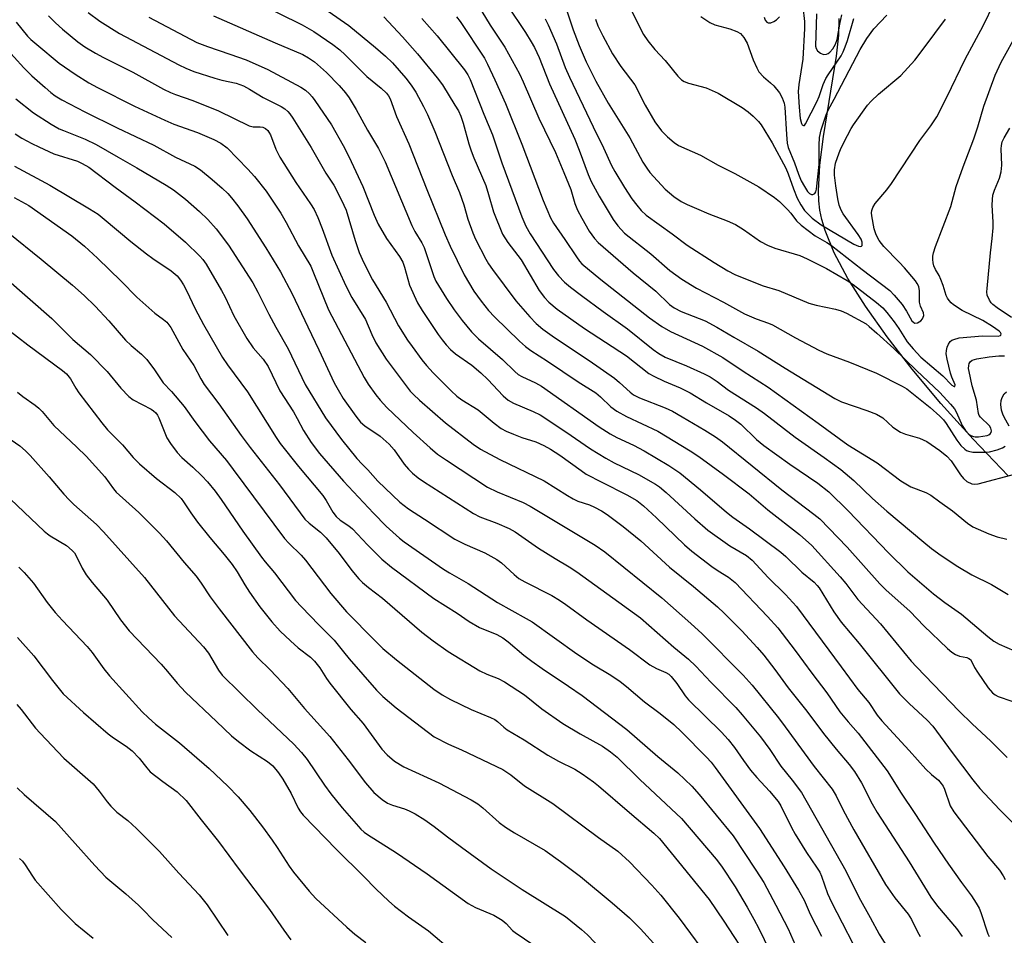
# Model space of a CAD drawing. Units: inches. Extents: x 1171771 to 1177771, y 545458 to 549459.
# Drawn here: x 1171909 to 1172165, y 547107 to 547345 of the extents above; entities that cross this region are included whole.
import ezdxf

# ---------------------------------------------------------------- set-up
doc = ezdxf.new("R2010")
doc.units = ezdxf.units.IN
doc.header["$MEASUREMENT"] = 0
doc.layers.add('HYDRO-Single Line Stream', color=4, linetype='Continuous')
doc.layers.add('Undefined', color=1, linetype='Continuous')

msp = doc.modelspace()

# ---------------------------------------------------------------- linework, layer by layer
at = {"layer": 'HYDRO-Single Line Stream'}
msp.add_lwpolyline([(1172165.51, 547226.8), (1172156.4, 547236.32), (1172148.08, 547245.62), (1172140.59, 547254.55), (1172134.09, 547262.9), (1172128.47, 547270.83), (1172123.93, 547278.06), (1172120.37, 547284.76), (1172118, 547290.51), (1172117.13, 547293.37), (1172116.6, 547295.83), (1172116.32, 547298.2), (1172116.23, 547300.8), (1172116.62, 547307.53), (1172117.6, 547314.97), (1172120.98, 547335.77), (1172121.55, 547341.27), (1172121.63, 547345.56)], dxfattribs=at)
at = {"layer": 'Undefined', "elevation": 344}
msp.add_lwpolyline([(1172115.74, 547346.79), (1172115.51, 547338.41), (1172115.65, 547337.76), (1172116.02, 547337.19), (1172116.83, 547336.56), (1172117.6, 547336.27), (1172118.36, 547336.31), (1172118.81, 547336.52), (1172119.21, 547336.82), (1172119.98, 547337.67), (1172120.71, 547338.88), (1172121.08, 547340.13), (1172121.78, 547344.11), (1172122.37, 547346.55)], dxfattribs=at)
at = {"layer": 'Undefined'}
for points in [[(1172025.02, 547353.74, 360), (1172031.01, 547343.89, 360), (1172034.79, 547338.1, 360), (1172038.62, 547331.19, 360), (1172039.59, 547329.16, 360), (1172043.67, 547319.72, 360), (1172047.93, 547310.81, 360), (1172050.18, 547305.62, 360), (1172051.92, 547301.2, 360), (1172052.97, 547297.56, 360), (1172053.69, 547295.78, 360), (1172054.79, 547293.71, 360), (1172056.74, 547290.34, 360), (1172058.09, 547288.47, 360), (1172059.04, 547287.38, 360), (1172068.15, 547279.54, 360), (1172074, 547274.77, 360), (1172077.61, 547271.32, 360), (1172078.76, 547270.42, 360), (1172080.59, 547269.5, 360), (1172086.83, 547267.04, 360), (1172089.9, 547265.46, 360), (1172094.3, 547262.78, 360), (1172100.63, 547259.22, 360), (1172107.58, 547254.75, 360), (1172120.49, 547246.86, 360), (1172122.24, 547246.06, 360), (1172128.8, 547243.75, 360), (1172131.31, 547242.78, 360), (1172132.95, 547241.83, 360), (1172135.6, 547239.44, 360), (1172137.58, 547238.18, 360), (1172138.85, 547237.64, 360), (1172142.47, 547236.6, 360), (1172144.45, 547235.68, 360), (1172147.77, 547233.35, 360), (1172149.59, 547231.92, 360), (1172150.69, 547230.69, 360), (1172153.19, 547227.03, 360), (1172153.91, 547226.11, 360), (1172154.79, 547225.37, 360), (1172156.07, 547224.77, 360), (1172156.89, 547224.64, 360), (1172157.75, 547224.75, 360), (1172167.51, 547227.33, 360)], [(1171969.74, 547350.09, 370), (1171982.15, 547343.97, 370), (1171985.24, 547342.17, 370), (1171990.13, 547338.81, 370), (1171991.93, 547337.44, 370), (1171993.35, 547336.15, 370), (1171999.01, 547330.56, 370), (1172002.71, 547327.52, 370), (1172004.12, 547326.16, 370), (1172004.62, 547325.49, 370), (1172005.01, 547324.73, 370), (1172006.66, 547320.12, 370), (1172009.88, 547313.07, 370), (1172014.57, 547301.14, 370), (1172019.31, 547289.41, 370), (1172020.66, 547286.43, 370), (1172024.23, 547279.03, 370), (1172026.8, 547274.73, 370), (1172028.65, 547272.17, 370), (1172030.55, 547269.77, 370), (1172032.12, 547268.1, 370), (1172038.62, 547261.77, 370), (1172040.18, 547260.42, 370), (1172041.58, 547259.36, 370), (1172045.87, 547256.6, 370), (1172053.9, 547251.18, 370), (1172058.41, 547248.35, 370), (1172059.66, 547247.35, 370), (1172062.35, 547244.74, 370), (1172063.87, 547243.61, 370), (1172066.37, 547242.18, 370), (1172074.57, 547238.42, 370), (1172082.92, 547233.31, 370), (1172085.21, 547231.83, 370), (1172091.6, 547227.18, 370), (1172098.26, 547222.17, 370), (1172103.11, 547217.96, 370), (1172111.33, 547211.55, 370), (1172114.5, 547208.7, 370), (1172121.86, 547200.61, 370), (1172123.39, 547198.81, 370), (1172126.48, 547194.69, 370), (1172132.37, 547188.4, 370), (1172140.36, 547178.69, 370), (1172141.7, 547177.17, 370), (1172152.8, 547165.72, 370), (1172156.18, 547162.39, 370), (1172161.04, 547157.92, 370), (1172165.24, 547153.65, 370)], [(1171984.66, 547350.52, 368), (1171994.31, 547343.74, 368), (1172001.19, 547338.09, 368), (1172003.84, 547335.83, 368), (1172005.62, 547334.08, 368), (1172009.11, 547330.1, 368), (1172010.5, 547328.28, 368), (1172011.69, 547326.42, 368), (1172013.73, 547322.75, 368), (1172014.73, 547320.63, 368), (1172016.63, 547316.22, 368), (1172021.15, 547304.83, 368), (1172023.08, 547300.36, 368), (1172024.19, 547297.18, 368), (1172025.21, 547293.47, 368), (1172026.47, 547289.89, 368), (1172027.2, 547288.3, 368), (1172029.85, 547283.11, 368), (1172030.59, 547281.85, 368), (1172031.59, 547280.39, 368), (1172037.65, 547272.3, 368), (1172041.32, 547268.09, 368), (1172042.92, 547266.41, 368), (1172044.65, 547264.93, 368), (1172047.74, 547262.71, 368), (1172056.69, 547256.72, 368), (1172063.3, 547252.14, 368), (1172064.61, 547251.06, 368), (1172067.36, 547248.5, 368), (1172068.21, 547247.86, 368), (1172069.81, 547247.06, 368), (1172076.46, 547244.47, 368), (1172078.33, 547243.59, 368), (1172080.89, 547242.17, 368), (1172086.76, 547238.66, 368), (1172089.51, 547236.94, 368), (1172091.34, 547235.6, 368), (1172106.79, 547223.18, 368), (1172115.07, 547216.89, 368), (1172116.6, 547215.62, 368), (1172123.71, 547208.28, 368), (1172132.19, 547198.72, 368), (1172133.79, 547197.18, 368), (1172140.07, 547191.58, 368), (1172143.62, 547187.83, 368), (1172149.79, 547181.97, 368), (1172150.89, 547181.01, 368), (1172151.86, 547180.41, 368), (1172152.91, 547180.01, 368), (1172154.8, 547179.58, 368), (1172155.29, 547179.38, 368), (1172155.72, 547179.08, 368), (1172156.13, 547178.51, 368), (1172156.78, 547177, 368), (1172157.53, 547175.77, 368), (1172160.36, 547171.71, 368), (1172161.48, 547170.41, 368), (1172162.15, 547169.91, 368), (1172162.92, 547169.52, 368), (1172166.49, 547168.24, 368)], [(1172035.41, 547349.01, 358), (1172040.14, 547341.97, 358), (1172041.69, 547339.53, 358), (1172042.51, 547338.02, 358), (1172043.73, 547335.45, 358), (1172046.38, 547328.66, 358), (1172052.98, 547314.25, 358), (1172054.16, 547311.37, 358), (1172056.48, 547305.03, 358), (1172057.22, 547303.22, 358), (1172059.27, 547299.46, 358), (1172062.91, 547293.36, 358), (1172064.12, 547291.7, 358), (1172065.9, 547289.84, 358), (1172072.73, 547284.46, 358), (1172077.66, 547280.16, 358), (1172080.75, 547277.92, 358), (1172084.57, 547275.56, 358), (1172091.59, 547271.91, 358), (1172097.05, 547268.92, 358), (1172100.05, 547267.58, 358), (1172103.31, 547266.48, 358), (1172104.36, 547266.02, 358), (1172110.34, 547262.65, 358), (1172116.32, 547259.47, 358), (1172118.47, 547258.53, 358), (1172124.31, 547256.35, 358), (1172131.34, 547253.46, 358), (1172137.97, 547250.06, 358), (1172139.2, 547249.36, 358), (1172145.31, 547244.53, 358), (1172147.81, 547242.33, 358), (1172148.72, 547241.35, 358), (1172149.45, 547240.4, 358), (1172152.22, 547236.08, 358), (1172153.23, 547234.7, 358), (1172154.26, 547233.71, 358), (1172154.74, 547233.4, 358), (1172155.26, 547233.19, 358), (1172156.39, 547232.99, 358), (1172157.87, 547232.91, 358), (1172159.54, 547232.94, 358), (1172160.67, 547233.07, 358), (1172162.66, 547233.6, 358), (1172164.02, 547234.08, 358), (1172164.73, 547234.5, 358)], [(1172050.9, 547347.58, 354), (1172052.54, 547342.64, 354), (1172054.11, 547338.58, 354), (1172055.97, 547334.29, 354), (1172058.44, 547329.27, 354), (1172061.61, 547323.6, 354), (1172067.25, 547314.57, 354), (1172070.62, 547308.27, 354), (1172071.65, 547306.69, 354), (1172072.51, 547305.57, 354), (1172076.49, 547301.26, 354), (1172078.73, 547299.35, 354), (1172080.65, 547298.07, 354), (1172082.16, 547297.27, 354), (1172084.58, 547296.21, 354), (1172087.82, 547294.85, 354), (1172092.58, 547293.04, 354), (1172094.73, 547292.07, 354), (1172096.82, 547290.82, 354), (1172101.25, 547287.65, 354), (1172103.01, 547286.69, 354), (1172104.91, 547285.97, 354), (1172111.46, 547284.01, 354), (1172113.36, 547283.2, 354), (1172118.34, 547280.68, 354), (1172123.75, 547277.53, 354), (1172125.24, 547276.54, 354), (1172131.37, 547271.85, 354), (1172132.96, 547270.47, 354), (1172134.05, 547269.24, 354), (1172135.96, 547266.78, 354), (1172137.11, 547265.09, 354), (1172139.3, 547261.59, 354), (1172140.82, 547259.78, 354), (1172142.89, 547257.64, 354), (1172148.53, 547252.76, 354), (1172150.94, 547250.33, 354), (1172151.52, 547249.97, 354), (1172151.7, 547250.05, 354), (1172151.74, 547250.47, 354), (1172150.91, 547252.47, 354), (1172150.57, 547253.49, 354), (1172149.71, 547257.12, 354), (1172149.47, 547258.52, 354), (1172149.48, 547259.36, 354), (1172149.69, 547260.19, 354), (1172150, 547260.99, 354), (1172150.45, 547261.66, 354), (1172150.89, 547262, 354), (1172151.4, 547262.25, 354), (1172152.79, 547262.64, 354), (1172158.88, 547263.19, 354), (1172162.9, 547263.11, 354), (1172163.55, 547263.26, 354), (1172163.66, 547263.37, 354), (1172163.69, 547263.67, 354), (1172163.5, 547264.04, 354), (1172163.16, 547264.41, 354), (1172161.49, 547265.6, 354), (1172158.95, 547267.12, 354), (1172153.6, 547269.74, 354), (1172151.37, 547271.22, 354), (1172150.71, 547271.76, 354), (1172150.19, 547272.32, 354), (1172149.76, 547272.93, 354), (1172149.42, 547273.64, 354), (1172148.69, 547276.2, 354), (1172148.08, 547277.82, 354), (1172147.57, 547278.86, 354), (1172146.65, 547280.39, 354), (1172146.23, 547281.34, 354), (1172146.04, 547282.16, 354), (1172145.96, 547283, 354), (1172146, 547283.85, 354), (1172146.15, 547284.69, 354), (1172146.66, 547286.35, 354), (1172150.63, 547296.76, 354), (1172152.03, 547301.91, 354), (1172153.86, 547307.1, 354), (1172156.62, 547314.34, 354), (1172157.65, 547317.48, 354), (1172159.21, 547322.84, 354), (1172162.12, 547330.87, 354), (1172163.73, 547334.21, 354), (1172168.14, 547342.21, 354)], [(1172058.32, 547345.45, 352), (1172059, 547343.64, 352), (1172060.25, 547341.1, 352), (1172062.75, 547336.43, 352), (1172064.97, 547333.16, 352), (1172068.54, 547328.33, 352), (1172071.22, 547323.1, 352), (1172073.77, 547318.72, 352), (1172075.52, 547316.4, 352), (1172077.04, 547314.81, 352), (1172078.77, 547313.37, 352), (1172079.94, 547312.58, 352), (1172085.59, 547310.08, 352), (1172090.24, 547307.53, 352), (1172094.53, 547305.34, 352), (1172100.77, 547301.84, 352), (1172104.88, 547299.06, 352), (1172106.11, 547298.03, 352), (1172108.25, 547295.94, 352), (1172109.05, 547295.05, 352), (1172110.58, 547293.04, 352), (1172111.78, 547291.94, 352), (1172115.43, 547289.15, 352), (1172118.43, 547287.45, 352), (1172119.62, 547286.65, 352), (1172127.58, 547280.41, 352), (1172134.79, 547274.93, 352), (1172135.95, 547273.72, 352), (1172137.97, 547271.27, 352), (1172139.14, 547269.54, 352), (1172140.55, 547267.1, 352), (1172140.99, 547266.64, 352), (1172141.32, 547266.47, 352), (1172141.97, 547266.53, 352), (1172142.84, 547267.02, 352), (1172143.32, 547267.58, 352), (1172143.64, 547268.46, 352), (1172143.54, 547269.16, 352), (1172142.78, 547270.86, 352), (1172142.5, 547271.92, 352), (1172142.52, 547274.86, 352), (1172142.3, 547275.98, 352), (1172141.93, 547276.73, 352), (1172141.45, 547277.44, 352), (1172138.65, 547280.8, 352), (1172137.25, 547282.34, 352), (1172133.27, 547286.38, 352), (1172132.04, 547287.9, 352), (1172131.27, 547289.42, 352), (1172130.77, 547290.95, 352), (1172130.09, 547294.32, 352), (1172130.03, 547295.14, 352), (1172130.1, 547295.69, 352), (1172130.4, 547296.5, 352), (1172130.97, 547297.52, 352), (1172133.98, 547301.07, 352), (1172135.24, 547302.74, 352), (1172142.63, 547313.86, 352), (1172145.41, 547317.68, 352), (1172147, 547320.06, 352), (1172149.63, 547325.12, 352), (1172154.33, 547335.06, 352), (1172159.06, 547343.64, 352), (1172161.88, 547349.59, 352)], [(1172067.07, 547348.83, 350), (1172070.86, 547341.44, 350), (1172071.92, 547339.81, 350), (1172073.75, 547337.53, 350), (1172076.42, 547334.67, 350), (1172079.77, 547330.63, 350), (1172080.72, 547329.66, 350), (1172081.43, 547329.22, 350), (1172082.53, 547328.81, 350), (1172087.11, 547327.56, 350), (1172090.22, 547326.18, 350), (1172096.46, 547322.49, 350), (1172098.05, 547321.35, 350), (1172099.3, 547320.24, 350), (1172100.66, 547318.83, 350), (1172101.36, 547317.94, 350), (1172104.28, 547313.33, 350), (1172107.83, 547306.68, 350), (1172108.42, 547305.26, 350), (1172109.78, 547301.35, 350), (1172110.77, 547298.96, 350), (1172111.69, 547297.15, 350), (1172112.67, 547295.68, 350), (1172114.63, 547293.71, 350), (1172116.97, 547291.97, 350), (1172125.45, 547287, 350), (1172126.64, 547286.45, 350), (1172127.27, 547286.37, 350), (1172127.42, 547286.43, 350), (1172127.59, 547286.67, 350), (1172127.62, 547287.46, 350), (1172127.34, 547288.26, 350), (1172126.54, 547289.52, 350), (1172122.7, 547294.83, 350), (1172122.14, 547295.82, 350), (1172121.61, 547297.11, 350), (1172121.26, 547298.76, 350), (1172120.75, 547302.1, 350), (1172120.44, 547304.87, 350), (1172120.42, 547306.28, 350), (1172120.73, 547307.98, 350), (1172121.62, 547310.68, 350), (1172122.19, 547312.01, 350), (1172123.81, 547315.18, 350), (1172124.77, 547317.01, 350), (1172125.38, 547318, 350), (1172129.02, 547323.05, 350), (1172129.96, 547324.12, 350), (1172131.89, 547325.91, 350), (1172137.63, 547330.78, 350), (1172141.25, 547334.79, 350), (1172143.72, 547337.97, 350), (1172149.23, 547345.45, 350)], [(1172112.17, 547348.6, 346), (1172112.61, 547344.8, 346), (1172112.64, 547342.97, 346), (1172112.2, 547335.02, 346), (1172111.14, 547328.47, 346), (1172111.02, 547326.59, 346), (1172111.24, 547322.58, 346), (1172111.54, 547319.61, 346), (1172111.86, 547318.31, 346), (1172112.07, 547317.96, 346), (1172112.37, 547317.77, 346), (1172112.61, 547317.83, 346), (1172112.9, 547318.2, 346), (1172115.88, 547323.97, 346), (1172116.44, 547325.3, 346), (1172117.48, 547328.42, 346), (1172118.18, 547329.99, 346), (1172118.77, 547330.97, 346), (1172122.16, 547335.91, 346), (1172122.69, 547336.89, 346), (1172123.24, 547338.22, 346), (1172123.79, 547339.84, 346), (1172125.45, 547345.61, 346)], [(1171916.32, 547346.29, 378), (1171918.15, 547344.45, 378), (1171919.97, 547342.83, 378), (1171923.94, 547339.52, 378), (1171925.72, 547338.25, 378), (1171928.51, 547336.58, 378), (1171930.57, 547335.44, 378), (1171938.19, 547331.66, 378), (1171946.17, 547327.26, 378), (1171947.98, 547326.35, 378), (1171949.32, 547325.81, 378), (1171953.77, 547324.27, 378), (1171960.46, 547321.64, 378), (1171968.42, 547317.75, 378), (1171969.49, 547317.45, 378), (1171971.31, 547317.43, 378), (1171971.99, 547317.34, 378), (1171972.66, 547317.01, 378), (1171973.24, 547316.52, 378), (1171973.56, 547316.1, 378), (1171973.94, 547315.39, 378), (1171975.33, 547311.67, 378), (1171976.38, 547309.58, 378), (1171980.54, 547303.01, 378), (1171984.38, 547297.45, 378), (1171985.26, 547295.98, 378), (1171986.22, 547293.89, 378), (1171987.36, 547291.01, 378), (1171989.85, 547284.12, 378), (1171993.52, 547276.14, 378), (1171995.06, 547273.15, 378), (1171998.62, 547267.37, 378), (1172000.27, 547263.47, 378), (1172001.3, 547261.35, 378), (1172004.03, 547257.13, 378), (1172010.25, 547248.83, 378), (1172011.11, 547247.89, 378), (1172012.62, 547246.48, 378), (1172019.38, 547240.59, 378), (1172026.61, 547235.07, 378), (1172028.48, 547233.76, 378), (1172033.54, 547231.09, 378), (1172045.05, 547225.49, 378), (1172051.1, 547221.66, 378), (1172052.56, 547220.82, 378), (1172053.76, 547220.26, 378), (1172056.77, 547219.25, 378), (1172058.14, 547218.7, 378), (1172059.95, 547217.71, 378), (1172061.39, 547216.74, 378), (1172065.57, 547213.62, 378), (1172070.15, 547209.96, 378), (1172077.59, 547203.06, 378), (1172083.82, 547198.09, 378), (1172090.06, 547192.79, 378), (1172091.79, 547191.18, 378), (1172096.35, 547186.51, 378), (1172100.33, 547182.2, 378), (1172102.06, 547180.2, 378), (1172104.94, 547176.47, 378), (1172108.39, 547171.73, 378), (1172113.22, 547165.72, 378), (1172117.61, 547159.85, 378), (1172120.84, 547155.82, 378), (1172124.24, 547151.81, 378), (1172125.63, 547149.98, 378), (1172127.45, 547147.05, 378), (1172130.24, 547141.58, 378), (1172131.47, 547139.37, 378), (1172139.81, 547126.54, 378), (1172145.48, 547117.41, 378), (1172147.2, 547115.01, 378), (1172152.13, 547109.24, 378), (1172153.59, 547107.18, 378)], [(1171926.58, 547347.15, 376), (1171929.61, 547344.89, 376), (1171934.76, 547341.66, 376), (1171950.17, 547333.51, 376), (1171951.97, 547332.66, 376), (1171954.07, 547331.85, 376), (1171959.47, 547330.08, 376), (1171961.31, 547329.57, 376), (1171965.02, 547328.78, 376), (1171966.96, 547328.1, 376), (1171968.51, 547327.26, 376), (1171972.08, 547325.07, 376), (1171976.75, 547322.72, 376), (1171977.66, 547322.12, 376), (1171978.44, 547321.43, 376), (1171978.97, 547320.84, 376), (1171979.74, 547319.74, 376), (1171984.54, 547312.06, 376), (1171988.33, 547305.44, 376), (1171990.37, 547302.31, 376), (1171991.38, 547300.48, 376), (1171993.02, 547297.11, 376), (1171993.58, 547295.79, 376), (1171995.93, 547287.97, 376), (1171997.01, 547284.83, 376), (1171998.23, 547282.1, 376), (1172000.47, 547277.73, 376), (1172004, 547271.88, 376), (1172007.22, 547265.77, 376), (1172009.56, 547262.04, 376), (1172010.72, 547260.36, 376), (1172013.3, 547256.93, 376), (1172014.5, 547255.43, 376), (1172016.19, 547253.52, 376), (1172020.9, 547248.84, 376), (1172022.36, 547247.53, 376), (1172023.67, 547246.58, 376), (1172027.87, 547243.96, 376), (1172032.03, 547240.51, 376), (1172033.9, 547239.13, 376), (1172035.15, 547238.41, 376), (1172037.05, 547237.6, 376), (1172039.26, 547236.76, 376), (1172042.88, 547235.63, 376), (1172044.93, 547234.68, 376), (1172046.7, 547233.69, 376), (1172049.12, 547232.15, 376), (1172054.6, 547228.17, 376), (1172055.98, 547227.27, 376), (1172059.97, 547225.16, 376), (1172066.48, 547221.89, 376), (1172069.12, 547220.36, 376), (1172070.84, 547218.99, 376), (1172074.24, 547215.91, 376), (1172081.5, 547208.92, 376), (1172083.4, 547207.25, 376), (1172088.55, 547203.27, 376), (1172090.19, 547202.14, 376), (1172092.87, 547200.52, 376), (1172094.64, 547199.13, 376), (1172103.07, 547190.26, 376), (1172105.69, 547187.3, 376), (1172110.23, 547181.4, 376), (1172114.52, 547175.58, 376), (1172118.46, 547170.43, 376), (1172121.79, 547165.55, 376), (1172123.94, 547162.92, 376), (1172126.55, 547159.97, 376), (1172134.1, 547150.22, 376), (1172137.7, 547144.37, 376), (1172141.29, 547139.13, 376), (1172146.32, 547131.41, 376), (1172150.02, 547125.97, 376), (1172153.39, 547121.19, 376), (1172155.97, 547117.75, 376), (1172157.24, 547115.81, 376), (1172157.96, 547114.56, 376), (1172158.47, 547113.35, 376), (1172160.22, 547107.87, 376), (1172160.59, 547107.12, 376)], [(1171942.34, 547345.96, 374), (1171954.86, 547339.34, 374), (1171957.6, 547338.28, 374), (1171963.44, 547336.34, 374), (1171967.63, 547334.86, 374), (1171973.28, 547332.32, 374), (1171981.82, 547327.76, 374), (1171983.03, 547326.94, 374), (1171984.05, 547326.02, 374), (1171984.77, 547325.23, 374), (1171985.46, 547324.33, 374), (1171989.78, 547317.95, 374), (1171992.86, 547312.59, 374), (1171994.3, 547309.75, 374), (1171997.98, 547301.95, 374), (1172000.88, 547294.52, 374), (1172001.9, 547292.19, 374), (1172004.09, 547288.46, 374), (1172007.49, 547283.74, 374), (1172008.31, 547282.33, 374), (1172008.79, 547280.99, 374), (1172010.09, 547276.36, 374), (1172012.14, 547271.74, 374), (1172013.34, 547269.72, 374), (1172017.53, 547263.54, 374), (1172018.53, 547262.11, 374), (1172019.55, 547260.86, 374), (1172020.73, 547259.63, 374), (1172021.99, 547258.5, 374), (1172026.24, 547255.51, 374), (1172028.59, 547253.54, 374), (1172030.38, 547251.8, 374), (1172034.4, 547247.56, 374), (1172035.66, 547246.5, 374), (1172037.09, 547245.72, 374), (1172042.18, 547243.53, 374), (1172044, 547242.62, 374), (1172050.65, 547238.27, 374), (1172057.09, 547233.85, 374), (1172061.04, 547231.4, 374), (1172063.2, 547230.21, 374), (1172069.56, 547227.18, 374), (1172073.94, 547224.68, 374), (1172075, 547223.91, 374), (1172076.72, 547222.44, 374), (1172084.14, 547215.68, 374), (1172087.54, 547212.73, 374), (1172093.21, 547208.66, 374), (1172097.57, 547206.15, 374), (1172099.05, 547204.89, 374), (1172103.22, 547200.44, 374), (1172107.72, 547195.99, 374), (1172110.52, 547192.89, 374), (1172122.2, 547177.21, 374), (1172126.49, 547171.33, 374), (1172129.31, 547167.96, 374), (1172131.51, 547164.65, 374), (1172132.73, 547163.13, 374), (1172139.84, 547155.48, 374), (1172144.18, 547150.63, 374), (1172145.63, 547149.2, 374), (1172147.42, 547147.73, 374), (1172148.17, 547146.9, 374), (1172148.61, 547146.18, 374), (1172148.96, 547145.4, 374), (1172150.48, 547141.13, 374), (1172151.38, 547139.5, 374), (1172160.21, 547127.9, 374), (1172163.24, 547124.35, 374), (1172164.25, 547122.95, 374), (1172164.79, 547121.94, 374)], [(1171959.18, 547346.26, 372), (1171975.15, 547339.26, 372), (1171982.33, 547336.2, 372), (1171983.8, 547335.37, 372), (1171985.38, 547334.3, 372), (1171986.98, 547332.96, 372), (1171988.49, 547331.54, 372), (1171991.75, 547328.19, 372), (1171993.45, 547326.26, 372), (1171994.39, 547325.01, 372), (1171996.24, 547321.95, 372), (1171999.16, 547316.59, 372), (1172002.02, 547311.81, 372), (1172003.7, 547308.38, 372), (1172010.65, 547291.85, 372), (1172011.48, 547290.28, 372), (1172013.28, 547287.31, 372), (1172013.9, 547286.07, 372), (1172016.39, 547278.6, 372), (1172016.9, 547277.39, 372), (1172019.69, 547272.84, 372), (1172021.65, 547269.93, 372), (1172023.76, 547267.11, 372), (1172026.12, 547264.22, 372), (1172028.01, 547262.39, 372), (1172034.19, 547257, 372), (1172037.37, 547253.89, 372), (1172038.27, 547253.15, 372), (1172039.24, 547252.6, 372), (1172042.79, 547250.99, 372), (1172044.33, 547250.1, 372), (1172059.34, 547239.53, 372), (1172062.13, 547237.69, 372), (1172063.86, 547236.75, 372), (1172068.19, 547234.78, 372), (1172070.98, 547233.27, 372), (1172077.4, 547229.51, 372), (1172080.27, 547227.56, 372), (1172085.62, 547223.15, 372), (1172092.39, 547217.33, 372), (1172094, 547216.1, 372), (1172098.37, 547213, 372), (1172106.47, 547206.96, 372), (1172107.75, 547205.86, 372), (1172111.97, 547201.78, 372), (1172115.17, 547199.15, 372), (1172115.95, 547198.36, 372), (1172116.46, 547197.7, 372), (1172120.25, 547191.45, 372), (1172122.15, 547188.84, 372), (1172126.8, 547183.26, 372), (1172137.35, 547170.15, 372), (1172139.83, 547167.67, 372), (1172144.51, 547163.37, 372), (1172145.98, 547161.78, 372), (1172150.96, 547154.99, 372), (1172156.36, 547147.81, 372), (1172158.18, 547145.58, 372), (1172163.24, 547140.14, 372), (1172168.55, 547134.88, 372)], [(1172003.36, 547346.04, 366), (1172008.26, 547340.82, 366), (1172012.12, 547336.38, 366), (1172017.27, 547330.21, 366), (1172018.6, 547328.35, 366), (1172021.85, 547323.1, 366), (1172022.74, 547321.58, 366), (1172023.37, 547320.25, 366), (1172024.01, 547318.39, 366), (1172025.49, 547313.04, 366), (1172026.08, 547311.19, 366), (1172026.8, 547309.37, 366), (1172029.86, 547302.23, 366), (1172030.61, 547299.91, 366), (1172031.85, 547295.38, 366), (1172034.18, 547289.61, 366), (1172035.6, 547287.43, 366), (1172039.03, 547282.87, 366), (1172043.72, 547274.91, 366), (1172045.09, 547273.1, 366), (1172046.25, 547271.9, 366), (1172048.4, 547270.09, 366), (1172055.49, 547265.04, 366), (1172066.45, 547257.93, 366), (1172072.18, 547253.42, 366), (1172073.49, 547252.7, 366), (1172076.18, 547251.4, 366), (1172080.31, 547249.65, 366), (1172082.92, 547248.4, 366), (1172087.17, 547245.74, 366), (1172093.1, 547242.37, 366), (1172094.75, 547241.27, 366), (1172096.07, 547240.23, 366), (1172100.16, 547236.27, 366), (1172102.08, 547234.65, 366), (1172108.81, 547229.87, 366), (1172116.07, 547224.89, 366), (1172118.94, 547222.62, 366), (1172123.98, 547217.71, 366), (1172134.43, 547206.81, 366), (1172139.5, 547201.88, 366), (1172146.14, 547196.2, 366), (1172149.04, 547193.94, 366), (1172153.38, 547190.86, 366), (1172160.25, 547185.06, 366), (1172161.82, 547183.9, 366), (1172163.18, 547183.1, 366), (1172167.21, 547181.34, 366)], [(1172013.27, 547345.62, 364), (1172017.24, 547341.05, 364), (1172024.33, 547332.23, 364), (1172025.19, 547330.96, 364), (1172025.77, 547329.78, 364), (1172029.36, 547320.71, 364), (1172031.6, 547315.34, 364), (1172034.06, 547308.13, 364), (1172039.26, 547294.08, 364), (1172040.29, 547291.67, 364), (1172041.41, 547289.63, 364), (1172047.45, 547280.42, 364), (1172048.71, 547278.78, 364), (1172050.33, 547277.14, 364), (1172051.9, 547275.8, 364), (1172054.71, 547273.62, 364), (1172060.35, 547269.48, 364), (1172066.71, 547265.01, 364), (1172073.35, 547259.65, 364), (1172074.78, 547258.6, 364), (1172076.49, 547257.66, 364), (1172082.01, 547255.36, 364), (1172086.6, 547253.31, 364), (1172088.16, 547252.52, 364), (1172089.99, 547251.33, 364), (1172092.93, 547249.08, 364), (1172100.13, 547244.44, 364), (1172102.25, 547242.98, 364), (1172110.23, 547236.84, 364), (1172117.77, 547231.58, 364), (1172122.04, 547228.42, 364), (1172125.46, 547225.56, 364), (1172130.26, 547220.95, 364), (1172134.06, 547217.6, 364), (1172143.62, 547209.54, 364), (1172145.65, 547207.92, 364), (1172148.16, 547206.09, 364), (1172152.46, 547203.28, 364), (1172156.06, 547201.08, 364), (1172161.24, 547198.58, 364), (1172165.53, 547196.01, 364)], [(1172022.22, 547346.05, 362), (1172023.19, 547344.77, 362), (1172029.52, 547335.3, 362), (1172030.32, 547333.76, 362), (1172032.22, 547329.66, 362), (1172034.97, 547323.48, 362), (1172039.27, 547312.94, 362), (1172044.81, 547298.32, 362), (1172046.65, 547293.79, 362), (1172047.47, 547292.41, 362), (1172050.4, 547288.22, 362), (1172053.39, 547283.65, 362), (1172054.21, 547282.53, 362), (1172054.82, 547281.86, 362), (1172059.75, 547277.79, 362), (1172072.36, 547267.86, 362), (1172075.58, 547265.59, 362), (1172077.81, 547264.29, 362), (1172086.16, 547260.47, 362), (1172091.44, 547257.55, 362), (1172096.7, 547253.99, 362), (1172103.17, 547249.8, 362), (1172116.2, 547240.47, 362), (1172123.91, 547234.83, 362), (1172131.48, 547230.18, 362), (1172137.64, 547225.48, 362), (1172140.28, 547223.96, 362), (1172144.16, 547222.48, 362), (1172145.48, 547221.82, 362), (1172147.78, 547220.08, 362), (1172151.1, 547217.75, 362), (1172154.99, 547214.47, 362), (1172156.31, 547213.57, 362), (1172160.55, 547211.71, 362), (1172162.71, 547210.93, 362), (1172165.19, 547210.35, 362)], [(1172045.29, 547345.51, 356), (1172046.07, 547343.94, 356), (1172048.2, 547338.98, 356), (1172050.5, 547332.85, 356), (1172051.59, 547330.36, 356), (1172057.76, 547317.43, 356), (1172060.42, 547312.02, 356), (1172062.55, 547307.41, 356), (1172063.37, 547305.88, 356), (1172065.87, 547301.69, 356), (1172067.82, 547298.74, 356), (1172069.06, 547297.07, 356), (1172070.23, 547295.71, 356), (1172071.54, 547294.52, 356), (1172078.25, 547289.65, 356), (1172082.13, 547286.72, 356), (1172089.18, 547282.22, 356), (1172092.76, 547280.04, 356), (1172094.55, 547279.11, 356), (1172096.43, 547278.31, 356), (1172101.94, 547276.16, 356), (1172105.95, 547274.91, 356), (1172113.8, 547271.63, 356), (1172115.66, 547271.12, 356), (1172120.72, 547270.08, 356), (1172122.12, 547269.7, 356), (1172123.55, 547269.04, 356), (1172128.62, 547266.3, 356), (1172129.45, 547265.62, 356), (1172131.38, 547263.82, 356), (1172135.86, 547259.86, 356), (1172141.76, 547254.14, 356), (1172147.82, 547248.41, 356), (1172150.57, 547245.43, 356), (1172151.56, 547244.17, 356), (1172152.08, 547243.23, 356), (1172153.62, 547239.9, 356), (1172154.44, 547238.58, 356), (1172155.4, 547237.58, 356), (1172155.85, 547237.28, 356), (1172156.52, 547237.01, 356), (1172156.97, 547236.93, 356), (1172157.81, 547236.93, 356), (1172158.94, 547237.07, 356), (1172160.04, 547237.3, 356), (1172160.52, 547237.48, 356), (1172160.88, 547237.73, 356), (1172161.12, 547238.04, 356), (1172161.2, 547238.47, 356), (1172161.05, 547239.19, 356), (1172160.67, 547239.81, 356), (1172158.33, 547242.03, 356), (1172158.01, 547242.48, 356), (1172157.81, 547242.99, 356), (1172157.32, 547246.42, 356), (1172156.15, 547250.14, 356), (1172155.36, 547253.9, 356), (1172155.27, 547254.66, 356), (1172155.3, 547255.5, 356), (1172155.44, 547256.01, 356), (1172155.67, 547256.39, 356), (1172156.19, 547256.83, 356), (1172157.43, 547257.23, 356), (1172160.6, 547257.72, 356), (1172163.12, 547257.99, 356), (1172164.55, 547257.95, 356)], [(1172085.72, 547346.14, 348), (1172088.02, 547344.55, 348), (1172089.31, 547343.98, 348), (1172093.24, 547342.91, 348), (1172095.08, 547342.22, 348), (1172096.02, 547341.67, 348), (1172096.9, 547340.62, 348), (1172097.71, 547339.17, 348), (1172099.33, 547334.83, 348), (1172100.27, 547332.75, 348), (1172100.82, 547331.77, 348), (1172101.96, 547330.46, 348), (1172103.84, 547328.88, 348), (1172104.65, 547328.09, 348), (1172106.12, 547326.25, 348), (1172106.86, 547324.98, 348), (1172107.36, 547323.61, 348), (1172107.57, 547322.53, 348), (1172107.93, 547315.45, 348), (1172108.15, 547313.18, 348), (1172108.4, 547312.08, 348), (1172110.07, 547308.06, 348), (1172111.08, 547305.13, 348), (1172111.8, 547303.46, 348), (1172112.66, 547301.91, 348), (1172113.45, 547300.68, 348), (1172113.94, 547300.15, 348), (1172114.46, 547299.86, 348), (1172114.84, 547299.87, 348), (1172115.34, 547300.17, 348), (1172115.56, 547300.55, 348), (1172115.76, 547301.28, 348), (1172116.47, 547307.66, 348), (1172116.44, 547312.66, 348), (1172116.57, 547314.64, 348), (1172116.99, 547316.64, 348), (1172118.25, 547320.59, 348), (1172118.81, 547321.81, 348), (1172120.38, 547324.65, 348), (1172127.11, 547337.52, 348), (1172128.81, 547340.36, 348), (1172130.63, 547342.94, 348), (1172134.06, 547346.48, 348)], [(1172102.15, 547345.93, 346), (1172102.43, 547345.17, 346), (1172102.82, 547344.63, 346), (1172103.16, 547344.44, 346), (1172103.87, 547344.49, 346), (1172104.64, 547344.8, 346), (1172105.38, 547345.25, 346), (1172106.16, 547346.04, 346)], [(1171907.94, 547344.64, 380), (1171910.86, 547341, 380), (1171911.7, 547340.15, 380), (1171913.24, 547338.82, 380), (1171919.1, 547333.99, 380), (1171923.23, 547331.16, 380), (1171926.76, 547328.89, 380), (1171929.05, 547327.65, 380), (1171938.61, 547322.81, 380), (1171946.48, 547319.17, 380), (1171948.84, 547318.16, 380), (1171955, 547315.94, 380), (1171959.27, 547314.12, 380), (1171961.05, 547313.17, 380), (1171962.67, 547311.97, 380), (1171968.09, 547306.49, 380), (1171969.84, 547304.56, 380), (1171972.81, 547300.73, 380), (1171976.62, 547295.01, 380), (1171978.04, 547292.56, 380), (1171981.27, 547286.51, 380), (1171984.4, 547281.22, 380), (1171985.15, 547279.56, 380), (1171989.05, 547269.91, 380), (1171998.29, 547252.31, 380), (1171999.33, 547250.59, 380), (1172001.29, 547247.83, 380), (1172002.4, 547246.5, 380), (1172004.18, 547244.59, 380), (1172011.02, 547238.07, 380), (1172015.46, 547234.08, 380), (1172017.37, 547232.47, 380), (1172019.68, 547230.85, 380), (1172030.34, 547223.89, 380), (1172032.8, 547222.63, 380), (1172039.56, 547219.84, 380), (1172041.41, 547218.96, 380), (1172058.24, 547208.81, 380), (1172060.79, 547207.1, 380), (1172075.58, 547195.11, 380), (1172083.15, 547188.49, 380), (1172086.08, 547185.74, 380), (1172096.71, 547175.04, 380), (1172099.06, 547172.44, 380), (1172105.88, 547163.95, 380), (1172107.63, 547161.64, 380), (1172115.12, 547151.29, 380), (1172119.79, 547145.45, 380), (1172120.86, 547143.67, 380), (1172122.71, 547139.97, 380), (1172125.49, 547134.9, 380), (1172133.7, 547120.68, 380), (1172136.06, 547117.17, 380), (1172139.56, 547112.99, 380), (1172140.4, 547111.54, 380), (1172141.94, 547108.39, 380), (1172142.65, 547107.19, 380)], [(1171904.91, 547338.3, 382), (1171909.87, 547332.74, 382), (1171911.97, 547330.71, 382), (1171915.42, 547327.65, 382), (1171916.95, 547326.33, 382), (1171918.08, 547325.49, 382), (1171919.79, 547324.45, 382), (1171925.76, 547321.31, 382), (1171934.17, 547317.2, 382), (1171943.66, 547312.69, 382), (1171949.28, 547309.58, 382), (1171954.3, 547307.21, 382), (1171955.75, 547306.24, 382), (1171958.78, 547303.8, 382), (1171961.4, 547301.51, 382), (1171962.86, 547300.11, 382), (1171963.84, 547299, 382), (1171965.45, 547296.92, 382), (1171967.86, 547293.54, 382), (1171972.78, 547286.06, 382), (1171976.59, 547279.78, 382), (1171979.62, 547274.08, 382), (1171983.62, 547265.47, 382), (1171986.52, 547259.5, 382), (1171990.52, 547250.96, 382), (1171991.49, 547249.16, 382), (1171992.87, 547246.89, 382), (1171996.12, 547242.3, 382), (1171997.37, 547240.75, 382), (1171998.43, 547239.83, 382), (1172002.46, 547237.08, 382), (1172004.77, 547235.06, 382), (1172006.11, 547233.56, 382), (1172008.64, 547229.87, 382), (1172009.83, 547228.52, 382), (1172010.87, 547227.49, 382), (1172012.35, 547226.27, 382), (1172013.73, 547225.3, 382), (1172026.66, 547217.01, 382), (1172028.36, 547216.2, 382), (1172032.77, 547214.54, 382), (1172035.94, 547213.11, 382), (1172037.46, 547212.29, 382), (1172043.57, 547207.99, 382), (1172047.89, 547205.31, 382), (1172051.49, 547203.2, 382), (1172053.49, 547201.91, 382), (1172061.33, 547196.28, 382), (1172070.04, 547189.9, 382), (1172078.69, 547182.32, 382), (1172082.55, 547179.23, 382), (1172084.44, 547177.4, 382), (1172088.28, 547173.24, 382), (1172094.81, 547166.64, 382), (1172096.49, 547164.76, 382), (1172101.24, 547159.04, 382), (1172103.66, 547155.71, 382), (1172106.46, 547151.44, 382), (1172109.45, 547147.75, 382), (1172111.83, 547144.59, 382), (1172123.35, 547124.21, 382), (1172126.73, 547117.37, 382), (1172129.68, 547112.13, 382), (1172132.01, 547107.78, 382), (1172133.58, 547105.22, 382)], [(1171907.8, 547324.72, 384), (1171912.45, 547321.05, 384), (1171916.99, 547318.16, 384), (1171919.07, 547316.97, 384), (1171920.2, 547316.46, 384), (1171925.84, 547314.26, 384), (1171928.68, 547312.87, 384), (1171934.37, 547309.54, 384), (1171939.28, 547306.84, 384), (1171946.89, 547302.32, 384), (1171948.73, 547301.11, 384), (1171951.92, 547298.63, 384), (1171955.56, 547295.5, 384), (1171957.67, 547293.42, 384), (1171959.87, 547291, 384), (1171963.01, 547286.73, 384), (1171969.38, 547276.92, 384), (1171970.68, 547274.55, 384), (1171973.52, 547268.81, 384), (1171975.31, 547265.41, 384), (1171978.57, 547259.83, 384), (1171982.96, 547250.56, 384), (1171988.28, 547241.85, 384), (1171992.41, 547236.22, 384), (1171996.38, 547231.29, 384), (1171997.76, 547229.8, 384), (1171999.25, 547228.34, 384), (1172001.84, 547225.45, 384), (1172007.55, 547219.97, 384), (1172009.77, 547218.24, 384), (1172013.95, 547215.59, 384), (1172021.81, 547210.35, 384), (1172024.39, 547209.03, 384), (1172029.64, 547206.85, 384), (1172032.75, 547205.08, 384), (1172033.93, 547204.18, 384), (1172037.21, 547201.18, 384), (1172038.47, 547200.18, 384), (1172040.03, 547199.3, 384), (1172047, 547195.72, 384), (1172048.97, 547194.54, 384), (1172050.64, 547193.4, 384), (1172056.09, 547189.39, 384), (1172067.22, 547181.7, 384), (1172072.47, 547177.75, 384), (1172074.19, 547176.75, 384), (1172076.66, 547175.7, 384), (1172077.38, 547175.27, 384), (1172078.02, 547174.71, 384), (1172079.51, 547172.9, 384), (1172081.63, 547169.7, 384), (1172082.54, 547168.6, 384), (1172091.07, 547160.19, 384), (1172092.83, 547158.29, 384), (1172094.47, 547156.27, 384), (1172096.83, 547152.83, 384), (1172098.65, 547150.36, 384), (1172100.29, 547148.47, 384), (1172103.57, 547144.92, 384), (1172105.82, 547142.2, 384), (1172106.47, 547141.12, 384), (1172109.24, 547135.5, 384), (1172110.22, 547133.71, 384), (1172113.15, 547128.94, 384), (1172115.78, 547125.2, 384), (1172116.58, 547123.87, 384), (1172117.01, 547122.86, 384), (1172118.63, 547118.32, 384), (1172119.62, 547116.06, 384), (1172128.02, 547099.76, 384)], [(1172166.4, 547267.9, 356), (1172162.65, 547270.47, 356), (1172161.54, 547271.32, 356), (1172161.15, 547271.71, 356), (1172160.67, 547272.42, 356), (1172160.11, 547273.73, 356), (1172160.01, 547274.57, 356), (1172160.05, 547275.44, 356), (1172160.94, 547284.76, 356), (1172161.39, 547288.43, 356), (1172161.61, 547291.26, 356), (1172161.63, 547292.7, 356), (1172161.4, 547297.13, 356), (1172161.42, 547298.6, 356), (1172161.59, 547299.69, 356), (1172161.96, 547301, 356), (1172163.31, 547304.1, 356), (1172163.74, 547305.75, 356), (1172163.86, 547307.46, 356), (1172163.69, 547311.76, 356), (1172163.76, 547312.58, 356), (1172164.01, 547313.54, 356), (1172164.48, 547314.55, 356), (1172165.98, 547317.07, 356)], [(1171907.62, 547315.59, 386), (1171909.36, 547314.52, 386), (1171911.94, 547313.11, 386), (1171913.77, 547312.22, 386), (1171917.72, 547310.46, 386), (1171923.83, 547308.56, 386), (1171925.09, 547307.96, 386), (1171926.77, 547306.96, 386), (1171933.58, 547301.8, 386), (1171938.8, 547297.98, 386), (1171946.33, 547292.24, 386), (1171951.86, 547287.48, 386), (1171955.64, 547283.9, 386), (1171956.39, 547283, 386), (1171957.21, 547281.82, 386), (1171961.2, 547274.98, 386), (1171962.16, 547273.19, 386), (1171964.47, 547268.37, 386), (1171967.82, 547262.47, 386), (1171969.47, 547260.04, 386), (1171972.02, 547257.07, 386), (1171973.38, 547255.17, 386), (1171976.36, 547248.91, 386), (1171979.89, 547243.45, 386), (1171980.91, 547241.71, 386), (1171982.52, 547238.57, 386), (1171984.52, 547235.49, 386), (1171986.69, 547232.64, 386), (1171992.89, 547225.4, 386), (1172000.73, 547217.08, 386), (1172004.03, 547213.74, 386), (1172005.71, 547212.14, 386), (1172007.44, 547210.6, 386), (1172008.66, 547209.64, 386), (1172018.87, 547202.56, 386), (1172020.45, 547201.6, 386), (1172025.32, 547198.88, 386), (1172032.88, 547193.88, 386), (1172040.39, 547189.78, 386), (1172041.9, 547188.89, 386), (1172053.51, 547180.55, 386), (1172057.83, 547177.75, 386), (1172062.35, 547175.01, 386), (1172064.75, 547173.35, 386), (1172066.38, 547172.11, 386), (1172071.06, 547168.14, 386), (1172075.15, 547165.12, 386), (1172078.67, 547162.21, 386), (1172080.79, 547160.2, 386), (1172087.23, 547153.71, 386), (1172088.38, 547152.4, 386), (1172089.44, 547151.04, 386), (1172100.97, 547135.22, 386), (1172107.38, 547125.22, 386), (1172111.12, 547119.16, 386), (1172112.51, 547116.62, 386), (1172114.11, 547112.93, 386), (1172117.09, 547107.26, 386)], [(1171907.49, 547307.23, 388), (1171916.67, 547302.33, 388), (1171926.95, 547296.17, 388), (1171929.17, 547294.74, 388), (1171930.79, 547293.51, 388), (1171937.73, 547287.69, 388), (1171941.78, 547284.44, 388), (1171943.43, 547283.22, 388), (1171948.14, 547280.04, 388), (1171949.68, 547278.71, 388), (1171950.61, 547277.63, 388), (1171951.35, 547276.43, 388), (1171952.15, 547274.92, 388), (1171954.39, 547270.17, 388), (1171956.54, 547266.11, 388), (1171961.52, 547257.51, 388), (1171962.77, 547255.64, 388), (1171967.97, 547248.65, 388), (1171975.39, 547236.79, 388), (1171976.48, 547235.16, 388), (1171981.24, 547229.24, 388), (1171987.53, 547221.72, 388), (1171988.45, 547220.4, 388), (1171990.17, 547217.4, 388), (1171991, 547216.25, 388), (1171992.09, 547215.27, 388), (1171994.28, 547213.85, 388), (1171995.28, 547213.03, 388), (1171999.15, 547208.86, 388), (1172002.85, 547205.12, 388), (1172005.41, 547203.06, 388), (1172016.36, 547194.98, 388), (1172022.45, 547191.17, 388), (1172025.54, 547188.99, 388), (1172028.2, 547187.4, 388), (1172032.74, 547185.59, 388), (1172034.27, 547184.73, 388), (1172035.69, 547183.66, 388), (1172039.74, 547180.26, 388), (1172041.81, 547178.64, 388), (1172044.47, 547176.78, 388), (1172051.39, 547172.18, 388), (1172054.88, 547169.72, 388), (1172066.54, 547160.92, 388), (1172074.55, 547153.94, 388), (1172079.76, 547149.67, 388), (1172083.41, 547146.17, 388), (1172085.31, 547144.02, 388), (1172094.15, 547133.34, 388), (1172100.04, 547124.42, 388), (1172102.08, 547121.18, 388), (1172105.23, 547115.28, 388), (1172108.4, 547109.12, 388), (1172111.42, 547102.23, 388)], [(1171907.43, 547299.13, 390), (1171911.23, 547297, 390), (1171922.38, 547289.15, 390), (1171925.64, 547286.47, 390), (1171929.05, 547283.31, 390), (1171935.14, 547277.34, 390), (1171939.22, 547273.2, 390), (1171943.96, 547269.07, 390), (1171946.2, 547267.41, 390), (1171947.04, 547266.68, 390), (1171947.59, 547266.05, 390), (1171948.08, 547265.31, 390), (1171951.19, 547259.61, 390), (1171954.09, 547255.46, 390), (1171955.88, 547251.99, 390), (1171956.76, 547250.53, 390), (1171960.55, 547245.47, 390), (1171966.36, 547237.25, 390), (1171968.65, 547234.14, 390), (1171976.28, 547224.49, 390), (1171982.91, 547215.52, 390), (1171984, 547214.48, 390), (1171986.92, 547212.2, 390), (1171988.4, 547210.73, 390), (1171991.75, 547206.61, 390), (1171995.06, 547202.23, 390), (1171996.89, 547200.07, 390), (1171997.87, 547199.06, 390), (1171999.38, 547197.81, 390), (1172003.01, 547195.03, 390), (1172013.3, 547186.2, 390), (1172016.22, 547183.95, 390), (1172020.13, 547181.19, 390), (1172028.36, 547176.14, 390), (1172030.14, 547175.3, 390), (1172033.07, 547174.21, 390), (1172034.77, 547173.32, 390), (1172039.94, 547169.91, 390), (1172044.42, 547166.3, 390), (1172049.92, 547162.45, 390), (1172054.37, 547159.81, 390), (1172060.21, 547156.56, 390), (1172062.27, 547155.15, 390), (1172064.01, 547153.73, 390), (1172069.84, 547147.92, 390), (1172080.72, 547137.77, 390), (1172089.66, 547127.27, 390), (1172091.11, 547125.44, 390), (1172094.66, 547120.08, 390), (1172097.78, 547114.74, 390), (1172099.51, 547111.68, 390), (1172100.79, 547109.23, 390), (1172107.54, 547095.31, 390)], [(1171905.84, 547289.98, 392), (1171914.38, 547283.07, 392), (1171922.52, 547276.32, 392), (1171925.55, 547273.66, 392), (1171928.42, 547270.87, 392), (1171931.98, 547267.1, 392), (1171936.26, 547262.02, 392), (1171937.75, 547260.64, 392), (1171940.48, 547258.41, 392), (1171941.8, 547257.06, 392), (1171943.83, 547254.37, 392), (1171946.08, 547250.96, 392), (1171948.27, 547248.68, 392), (1171951.51, 547244.83, 392), (1171954.3, 547240.89, 392), (1171958.11, 547235.93, 392), (1171962.5, 547230.75, 392), (1171964.3, 547228.48, 392), (1171977.63, 547210.5, 392), (1171978.75, 547209.28, 392), (1171981.89, 547206.17, 392), (1171983.02, 547204.91, 392), (1171989.67, 547196.21, 392), (1171993.73, 547191.44, 392), (1172001.1, 547183.98, 392), (1172003.16, 547182, 392), (1172006.66, 547179.05, 392), (1172016.4, 547171.4, 392), (1172018.51, 547169.9, 392), (1172020.74, 547168.68, 392), (1172026.05, 547166.11, 392), (1172031.12, 547164.01, 392), (1172032.18, 547163.5, 392), (1172032.9, 547163, 392), (1172034.56, 547161.5, 392), (1172035.44, 547160.84, 392), (1172039.86, 547158.26, 392), (1172045.94, 547154.27, 392), (1172048.78, 547152.72, 392), (1172052.98, 547150.62, 392), (1172054.94, 547149.39, 392), (1172057.83, 547147.36, 392), (1172059.14, 547146.32, 392), (1172067.15, 547139.34, 392), (1172073.51, 547134.04, 392), (1172075.01, 547132.62, 392), (1172087.85, 547116.78, 392), (1172091.71, 547111.18, 392), (1172098.33, 547100.94, 392)], [(1171905.19, 547278.16, 394), (1171917.16, 547267.65, 394), (1171922.65, 547262.23, 394), (1171927.23, 547258.34, 394), (1171931.53, 547253.87, 394), (1171935.07, 547249.54, 394), (1171937.13, 547247.44, 394), (1171938.3, 547246.56, 394), (1171942.93, 547244.11, 394), (1171943.61, 547243.68, 394), (1171944.19, 547243.18, 394), (1171944.63, 547242.59, 394), (1171944.99, 547241.89, 394), (1171946.49, 547237.97, 394), (1171947.07, 547236.67, 394), (1171948.02, 547235.21, 394), (1171949.76, 547232.87, 394), (1171950.97, 547231.58, 394), (1171953.75, 547229.08, 394), (1171956.11, 547226.84, 394), (1171957.59, 547225.21, 394), (1171959.57, 547222.81, 394), (1171961.13, 547220.68, 394), (1171966.77, 547212.41, 394), (1171971.59, 547205.71, 394), (1171972.56, 547204.44, 394), (1171974.96, 547201.6, 394), (1171980.48, 547194.44, 394), (1171981.97, 547192.78, 394), (1171986.53, 547188.09, 394), (1171990.51, 547184.14, 394), (1171992.88, 547181.06, 394), (1171994.36, 547179.3, 394), (1172001.46, 547171.11, 394), (1172003.09, 547169.45, 394), (1172006.58, 547166.52, 394), (1172016.44, 547159.06, 394), (1172020.17, 547157.07, 394), (1172023.56, 547155.6, 394), (1172034.31, 547150.52, 394), (1172036.37, 547149.13, 394), (1172039.94, 547146.27, 394), (1172047.25, 547141.7, 394), (1172059.17, 547132.88, 394), (1172064.17, 547129.36, 394), (1172067.15, 547126.51, 394), (1172072.97, 547120.51, 394), (1172075.29, 547117.93, 394), (1172080.08, 547111.96, 394), (1172088.68, 547100.34, 394)], [(1171905.55, 547264.95, 396), (1171910.93, 547260.82, 396), (1171919.98, 547254.16, 396), (1171921, 547253.29, 396), (1171922, 547252.03, 396), (1171923.39, 547249.56, 396), (1171924.19, 547248.34, 396), (1171930.16, 547240.56, 396), (1171931.63, 547238.78, 396), (1171935.56, 547234.88, 396), (1171938.28, 547231.58, 396), (1171939.91, 547229.96, 396), (1171944.33, 547226.13, 396), (1171949.11, 547222.49, 396), (1171950.72, 547220.94, 396), (1171951.39, 547220.07, 396), (1171953.29, 547217.2, 396), (1171955.03, 547214.8, 396), (1171958.23, 547210.8, 396), (1171961.96, 547206.38, 396), (1171963.97, 547203.78, 396), (1171965.26, 547201.88, 396), (1171967.29, 547198.49, 396), (1171968.52, 547196.62, 396), (1171971.21, 547192.8, 396), (1171974.28, 547188.85, 396), (1171976.45, 547186.46, 396), (1171979.14, 547183.92, 396), (1171981.15, 547182.16, 396), (1171984.39, 547179.69, 396), (1171985.41, 547178.69, 396), (1171986.79, 547176.91, 396), (1171988.49, 547174.17, 396), (1171989.35, 547172.98, 396), (1171994.85, 547166.1, 396), (1171997.99, 547162.44, 396), (1172002.9, 547155.8, 396), (1172004.24, 547154.34, 396), (1172006.19, 547152.74, 396), (1172008.61, 547151.2, 396), (1172017.66, 547147.08, 396), (1172026.05, 547142.65, 396), (1172027.77, 547141.61, 396), (1172029.12, 547140.56, 396), (1172033.36, 547136.81, 396), (1172034.95, 547135.57, 396), (1172037.31, 547134.05, 396), (1172045.3, 547129.47, 396), (1172049.29, 547126.62, 396), (1172054.48, 547122.72, 396), (1172062.72, 547115.9, 396), (1172067.21, 547111.97, 396), (1172070.07, 547109.17, 396), (1172074.27, 547104.46, 396)], [(1171908.28, 547248.53, 398), (1171909.67, 547247.45, 398), (1171912.84, 547245.19, 398), (1171913.83, 547244.38, 398), (1171914.67, 547243.51, 398), (1171917.73, 547239.9, 398), (1171923.69, 547234.28, 398), (1171926.07, 547231.94, 398), (1171930.95, 547226.54, 398), (1171933.15, 547223.44, 398), (1171933.89, 547222.55, 398), (1171939.78, 547217.25, 398), (1171945.11, 547211.9, 398), (1171946.92, 547209.91, 398), (1171951.54, 547204.29, 398), (1171954.65, 547200.75, 398), (1171955.98, 547198.9, 398), (1171958.3, 547195.42, 398), (1171960.59, 547192.3, 398), (1171969.32, 547181.12, 398), (1171970.7, 547179.57, 398), (1171973.89, 547176.42, 398), (1171978.44, 547171.56, 398), (1171982.78, 547166.36, 398), (1171989.33, 547159.13, 398), (1171994.15, 547153.02, 398), (1171998.62, 547147.03, 398), (1172000.79, 547144.58, 398), (1172002.97, 547142.74, 398), (1172004.38, 547141.81, 398), (1172005.67, 547141.25, 398), (1172008.75, 547140.3, 398), (1172010.01, 547139.81, 398), (1172011.53, 547139.01, 398), (1172014.07, 547137.44, 398), (1172016.44, 547135.75, 398), (1172019.93, 547133.03, 398), (1172023.52, 547130.37, 398), (1172031.23, 547124.76, 398), (1172039.32, 547119.39, 398), (1172050.54, 547112.38, 398), (1172054.69, 547108.99, 398), (1172056.24, 547107.61, 398), (1172067.43, 547095.91, 398)], [(1172165.77, 547239.73, 358), (1172164.48, 547242.03, 358), (1172164.13, 547242.8, 358), (1172163.82, 547243.85, 358), (1172163.66, 547245.3, 358), (1172163.73, 547246.38, 358), (1172163.95, 547247.15, 358), (1172164.49, 547248.1, 358), (1172165.1, 547248.65, 358)], [(1171905.49, 547236.94, 400), (1171908.9, 547234.56, 400), (1171910.31, 547233.34, 400), (1171911.51, 547232.09, 400), (1171916.5, 547226.51, 400), (1171920.25, 547222.07, 400), (1171921.64, 547220.55, 400), (1171922.92, 547219.32, 400), (1171928.73, 547214.13, 400), (1171930.61, 547212.27, 400), (1171941.27, 547200.44, 400), (1171949, 547190.42, 400), (1171956.55, 547182.38, 400), (1171957.82, 547180.72, 400), (1171960.48, 547176.33, 400), (1171961.43, 547175.07, 400), (1171970.54, 547166.01, 400), (1171980.03, 547157.09, 400), (1171982.04, 547154.97, 400), (1171983.46, 547153.12, 400), (1171987.95, 547146.46, 400), (1171989.59, 547144.19, 400), (1171992.54, 547140.54, 400), (1171997.46, 547135, 400), (1171998.25, 547134.3, 400), (1171999.14, 547133.65, 400), (1172006.65, 547128.89, 400), (1172014.64, 547123.46, 400), (1172025.25, 547115.77, 400), (1172027.19, 547114.66, 400), (1172031.92, 547112.66, 400), (1172034.08, 547111.36, 400), (1172035.19, 547110.51, 400), (1172036.84, 547108.71, 400), (1172037.47, 547108.17, 400), (1172044.54, 547103.45, 400)], [(1171895.91, 547230.68, 402), (1171915.17, 547212.47, 402), (1171916.05, 547211.7, 402), (1171916.74, 547211.2, 402), (1171920.96, 547208.75, 402), (1171922.49, 547207.43, 402), (1171923.04, 547206.78, 402), (1171923.62, 547205.87, 402), (1171925.03, 547202.8, 402), (1171926.08, 547201.13, 402), (1171927.62, 547199.08, 402), (1171931.5, 547194.5, 402), (1171935, 547189.39, 402), (1171937.25, 547186.52, 402), (1171945.55, 547177.93, 402), (1171947.24, 547175.99, 402), (1171949.74, 547172.94, 402), (1171951.88, 547170.64, 402), (1171959.91, 547162.98, 402), (1171963.86, 547159.31, 402), (1171965.65, 547157.84, 402), (1171968.83, 547155.41, 402), (1171973.21, 547152.62, 402), (1171974.55, 547151.48, 402), (1171976.03, 547149.7, 402), (1171977.2, 547148.04, 402), (1171979.31, 547144.3, 402), (1171981.15, 547140.48, 402), (1171981.71, 547139.58, 402), (1171982.42, 547138.66, 402), (1171991.09, 547129.75, 402), (1171998.17, 547122.76, 402), (1172001.3, 547119.5, 402), (1172004.66, 547116.34, 402), (1172006.18, 547115.02, 402), (1172009.83, 547112.24, 402), (1172015.03, 547108.59, 402), (1172021.28, 547103.3, 402)], [(1171908.6, 547203.08, 404), (1171909.99, 547201.7, 404), (1171912.39, 547198.89, 404), (1171915.92, 547193.94, 404), (1171918.07, 547191.29, 404), (1171919.92, 547189.24, 404), (1171926.39, 547182.52, 404), (1171927.65, 547180.91, 404), (1171930.68, 547176.68, 404), (1171932.11, 547174.88, 404), (1171940.67, 547165.52, 404), (1171942.27, 547163.94, 404), (1171944.12, 547162.31, 404), (1171950.35, 547157.43, 404), (1171958.02, 547150.82, 404), (1171962.89, 547146.24, 404), (1171965.58, 547143.44, 404), (1171968.55, 547139.85, 404), (1171971.86, 547135.6, 404), (1171974.42, 547132.14, 404), (1171975.73, 547130.28, 404), (1171978.8, 547125.43, 404), (1171979.93, 547123.85, 404), (1171984, 547118.92, 404), (1171985.72, 547117, 404), (1171993.76, 547109.6, 404), (1171995.9, 547107.78, 404), (1171998.75, 547105.58, 404)], [(1171908.29, 547184.8, 406), (1171912.53, 547180.02, 406), (1171917.33, 547173.61, 406), (1171920.11, 547170.21, 406), (1171925.36, 547165.33, 406), (1171931.83, 547159.84, 406), (1171933.2, 547158.79, 406), (1171936.44, 547156.59, 406), (1171938.02, 547155.37, 406), (1171939.86, 547153.47, 406), (1171941.81, 547150.93, 406), (1171942.72, 547149.93, 406), (1171945.96, 547147.38, 406), (1171949.7, 547144.73, 406), (1171952.02, 547142.48, 406), (1171955.93, 547137.43, 406), (1171960.46, 547131.81, 406), (1171965.84, 547124.52, 406), (1171973.68, 547114.17, 406), (1171977.41, 547108.84, 406), (1171979.26, 547106.32, 406)], [(1171908.08, 547167.4, 408), (1171909.21, 547166.08, 408), (1171912.97, 547161.28, 408), (1171914.12, 547159.95, 408), (1171920.3, 547153.52, 408), (1171927.89, 547146.77, 408), (1171929.5, 547144.94, 408), (1171931.54, 547142.12, 408), (1171932.46, 547141.05, 408), (1171934.07, 547139.49, 408), (1171936.94, 547137.31, 408), (1171939.17, 547135.24, 408), (1171945.1, 547129.23, 408), (1171950.12, 547123.59, 408), (1171955.47, 547117.98, 408), (1171957.52, 547115.41, 408), (1171962.89, 547107.39, 408)], [(1171908.13, 547145.75, 410), (1171909.97, 547144.04, 410), (1171918.11, 547136.99, 410), (1171928.37, 547125.59, 410), (1171931.21, 547122.58, 410), (1171936.38, 547118.21, 410), (1171939.65, 547115.29, 410), (1171940.91, 547114.08, 410), (1171943.39, 547111.45, 410), (1171948.36, 547106.91, 410)], [(1171908.75, 547127.4, 412), (1171909.57, 547126.71, 412), (1171910.27, 547125.79, 412), (1171912.14, 547122.79, 412), (1171912.84, 547121.8, 412), (1171919.62, 547114.17, 412), (1171923.25, 547110.51, 412), (1171927.87, 547106.69, 412)]]:
    msp.add_polyline3d(points, dxfattribs=at)

doc.saveas('drawing.dxf')
